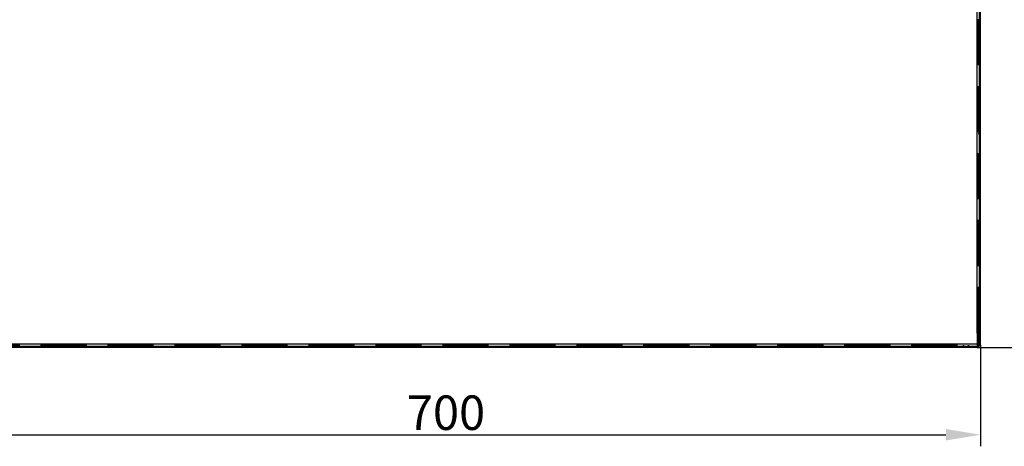
# Model space of a CAD drawing. Extents: x -1680 to 1680, y -1188 to 1188.
# Drawn here: x -1298 to -616, y -116 to 180 of the extents above; entities that cross this region are included whole.
import ezdxf

# ---------------------------------------------------------------- set-up
doc = ezdxf.new("R2010")
doc.units = 0
doc.linetypes.add('LINIAKRESKOWA', pattern=[46.4, 32, -14.4])
doc.layers.add('LINIEWIDOKÓW', color=7, linetype='CONTINUOUS')
doc.layers.add('WYMIARY', color=7, linetype='CONTINUOUS')
doc.styles.add('ICTEXT2', font='isocp', dxfattribs={"bigfont": 'bigfont.shx'})
doc.dimstyles.new('ISO', dxfattribs={"dimtxt": 23.876, "dimasz": 24, "dimexe": 8, "dimexo": 0, "dimgap": 0, "dimtad": 1, "dimdec": 3, "dimlfac": 64, "dimrnd": 0.001, "dimtxsty": 'ICTEXT2', "dimcen": 0.09, "dimdle": 48, "dimclrd": 7, "dimclre": 7, "dimclrt": 7, "dimazin": 3, "dimtfac": 12, "dimtdec": 3, "dimtofl": 0, "dimtmove": 0, "dimatfit": 3, "dimtolj": 1})

# ---------------------------------------------------------------- blocks, each defined once
blk = doc.blocks.new('*U9')
at = {"layer": 'WYMIARY', "color": 7, "linetype": 'CONTINUOUS'}
for points in [[(-365.13, 828.62), (-369.13, 828.62), (-365.13, 852.62)], [(-365.13, 828.62), (-365.13, 852.62), (-361.13, 828.62)]]:
    blk.add_solid(points, dxfattribs=at)
blk = doc.blocks.new('*U10')
at = {"layer": 'WYMIARY', "color": 7, "linetype": 'CONTINUOUS'}
for points in [[(-365.13, -47.38), (-369.13, -23.38), (-365.13, -23.38)], [(-365.13, -47.38), (-365.13, -23.38), (-361.13, -23.38)]]:
    blk.add_solid(points, dxfattribs=at)
blk = doc.blocks.new('*X2')
at = {"layer": 'WYMIARY', "color": 7}
for p, q in [((-634.37, 852.62), (-357.13, 852.62)), ((-365.13, 828.62), (-365.13, -23.38)), ((-634.37, -47.38), (-357.13, -47.38))]:
    blk.add_line(p, q, dxfattribs=at)
for name in ['*U9', '*U10']:
    blk.add_blockref(name, (0, 0), dxfattribs=at)
at = {"layer": 'WYMIARY', "color": 7, "insert": (-377.32, 405.89), "char_height": 23.876, "width": 96.0375, "attachment_point": 5, "rotation": 90, "style": 'ICTEXT2'}
blk.add_mtext('900', dxfattribs=at)
blk = doc.blocks.new('*U13')
at = {"layer": 'WYMIARY', "color": 7, "linetype": 'CONTINUOUS'}
blk.add_solid([(-1307.97, -111.73), (-1331.97, -107.73), (-1307.97, -103.73)], dxfattribs=at)
blk = doc.blocks.new('*U14')
at = {"layer": 'WYMIARY', "color": 7, "linetype": 'CONTINUOUS'}
blk.add_solid([(-655.97, -111.73), (-655.97, -103.73), (-631.97, -107.73)], dxfattribs=at)
blk = doc.blocks.new('*X4')
at = {"layer": 'WYMIARY', "color": 7}
for p, q in [((-1331.97, -34.98), (-1331.97, -115.73)), ((-631.97, -45.78), (-631.97, -115.73)), ((-1307.97, -107.73), (-655.97, -107.73))]:
    blk.add_line(p, q, dxfattribs=at)
for name in ['*U13', '*U14']:
    blk.add_blockref(name, (0, 0), dxfattribs=at)
at = {"layer": 'WYMIARY', "color": 7, "insert": (-1002.25, -95.54), "char_height": 23.876, "width": 94.7037, "attachment_point": 5, "style": 'ICTEXT2'}
blk.add_mtext('700', dxfattribs=at)

msp = doc.modelspace()

# ---------------------------------------------------------------- linework, layer by layer
at = {"layer": 'LINIEWIDOKÓW', "color": 7, "linetype": 'CONTINUOUS'}
for p, q in [((-634.36547, -37.377276), (-634.36547, 842.622724)), ((-632.76547, -37.377276), (-632.76547, 842.622724)), ((-632.76547, -37.377276), (-632.76547, 842.622724)), ((-631.96547, -37.377276), (-631.96547, 842.622724)), ((-634.36547, -37.377276), (-632.76547, -37.377276)), ((-634.36547, -37.377276), (-634.36547, -44.977276)), ((-633.56547, -37.377276), (-633.56547, -38.377276)), ((-633.56547, -38.377276), (-633.56547, -45.777276)), ((-632.76547, -38.377276), (-633.56547, -38.377276)), ((-632.76547, -37.377276), (-631.96547, -37.377276)), ((-632.76547, -38.377276), (-632.76547, -37.377276)), ((-632.76547, -45.777276), (-632.76547, -38.377276)), ((-632.76547, -45.777276), (-632.76547, -38.377276)), ((-631.96547, -45.777276), (-631.96547, -37.377276)), ((-634.36547, -47.377276), (-1330.36547, -47.377276)), ((-634.36547, -44.977276), (-1329.56547, -44.977276)), ((-1329.56547, -46.577276), (-634.36547, -46.577276)), ((-634.36547, -46.577276), (-1329.56547, -46.577276)), ((-634.36547, -44.977276), (-634.36547, -46.577276)), ((-634.36547, -47.377276), (-634.36547, -46.577276)), ((-632.76547, -45.777276), (-631.96547, -45.777276))]:
    msp.add_line(p, q, dxfattribs=at)
for radius in [0.8, 1.6]:
    msp.add_arc((-634.36547, -45.777276), radius, 270, 360, dxfattribs=at)
at = {"layer": 'WYMIARY', "color": 7, "linetype": 'LINIAKRESKOWA'}
for p, q in [((-634.36547, -37.377276), (-634.36547, 842.622724)), ((-633.56547, -37.377276), (-633.56547, 842.622724)), ((-634.36547, -37.377276), (-634.36547, 187.622724)), ((-634.36547, -37.377276), (-634.36547, 187.622724)), ((-633.56547, 104.372724), (-632.76547, 104.372724)), ((-632.76547, 104.372724), (-633.56547, 104.372724)), ((-631.96547, 104.372724), (-632.76547, 104.372724)), ((-631.96547, 104.372724), (-632.76547, 104.372724)), ((-632.76547, 100.872724), (-633.56547, 100.872724)), ((-633.56547, 100.872724), (-632.76547, 100.872724)), ((-632.76547, 100.872724), (-631.96547, 100.872724)), ((-632.76547, 100.872724), (-631.96547, 100.872724)), ((-633.56547, -15.627276), (-632.76547, -15.627276)), ((-632.76547, -15.627276), (-633.56547, -15.627276)), ((-632.76547, -19.127276), (-633.56547, -19.127276)), ((-633.56547, -19.127276), (-632.76547, -19.127276)), ((-631.96547, -15.627276), (-632.76547, -15.627276)), ((-631.96547, -15.627276), (-632.76547, -15.627276)), ((-632.76547, -19.127276), (-631.96547, -19.127276)), ((-632.76547, -19.127276), (-631.96547, -19.127276)), ((-632.76547, -34.377276), (-633.56547, -34.377276)), ((-633.56547, -35.377276), (-632.76547, -35.377276)), ((-632.76547, -38.126939), (-633.56547, -38.126939)), ((-632.76547, -38.126939), (-633.56547, -38.126939)), ((-632.76547, -38.127276), (-633.56547, -38.127276)), ((-631.96547, -38.126939), (-632.76547, -38.126939)), ((-631.96547, -38.126939), (-632.76547, -38.126939)), ((-631.96547, -38.127276), (-632.76547, -38.127276)), ((-634.36547, -44.977276), (-1329.56547, -44.977276)), ((-1329.56547, -45.777276), (-634.36547, -45.777276)), ((-634.36547, -44.977276), (-1313.16547, -44.977276)), ((-634.36547, -44.977276), (-1313.16547, -44.977276)), ((-1286.96547, -46.577276), (-1286.96547, -47.377276)), ((-1276.96547, -47.377276), (-1276.96547, -46.577276)), ((-686.96547, -46.577276), (-686.96547, -47.377276)), ((-676.96547, -47.377276), (-676.96547, -46.577276)), ((-643.715707, -46.577276), (-643.715707, -45.777276)), ((-643.715707, -45.777276), (-643.715707, -46.577276)), ((-643.715707, -46.577276), (-643.715707, -47.377276)), ((-643.715707, -46.577276), (-643.715707, -47.377276)), ((-640.215707, -45.777276), (-640.215707, -46.577276)), ((-640.215707, -46.577276), (-640.215707, -45.777276)), ((-640.215707, -47.377276), (-640.215707, -46.577276)), ((-640.215707, -47.377276), (-640.215707, -46.577276)), ((-633.56547, -41.626939), (-632.76547, -41.626939)), ((-633.56547, -41.626939), (-632.76547, -41.626939)), ((-633.56547, -41.627276), (-632.76547, -41.627276)), ((-632.76547, -41.626939), (-631.96547, -41.626939)), ((-632.76547, -41.626939), (-631.96547, -41.626939)), ((-632.76547, -41.627276), (-631.96547, -41.627276))]:
    msp.add_line(p, q, dxfattribs=at)

# ---------------------------------------------------------------- dimensions: what is measured, and where the dimension line sits
at = {"layer": 'WYMIARY'}
dim = msp.add_linear_dim(base=(-365.129611, -47.377276), p1=(-634.36547, 852.622724), p2=(-634.36547, -47.377276), angle=90, text='900', dimstyle='ISO', override={"dimscale": 1, "dimsah": 1, "dimtofl": 1, "dimtzin": 0}, dxfattribs=at)
dim.commit()
dim.dimension.update_dxf_attribs({"geometry": '*X2', "text_midpoint": (-365.129611, 405.885895), "dimtype": 160})
dim = msp.add_linear_dim(base=(-631.96547, -107.726279), p1=(-1331.96547, -34.977276), p2=(-631.96547, -45.777276), text='700', dimstyle='ISO', override={"dimscale": 1, "dimsah": 1, "dimtofl": 1, "dimtzin": 0}, dxfattribs=at)
dim.commit()
dim.dimension.update_dxf_attribs({"geometry": '*X4', "text_midpoint": (-1002.25058, -107.726279), "dimtype": 160})

doc.saveas('drawing.dxf')
